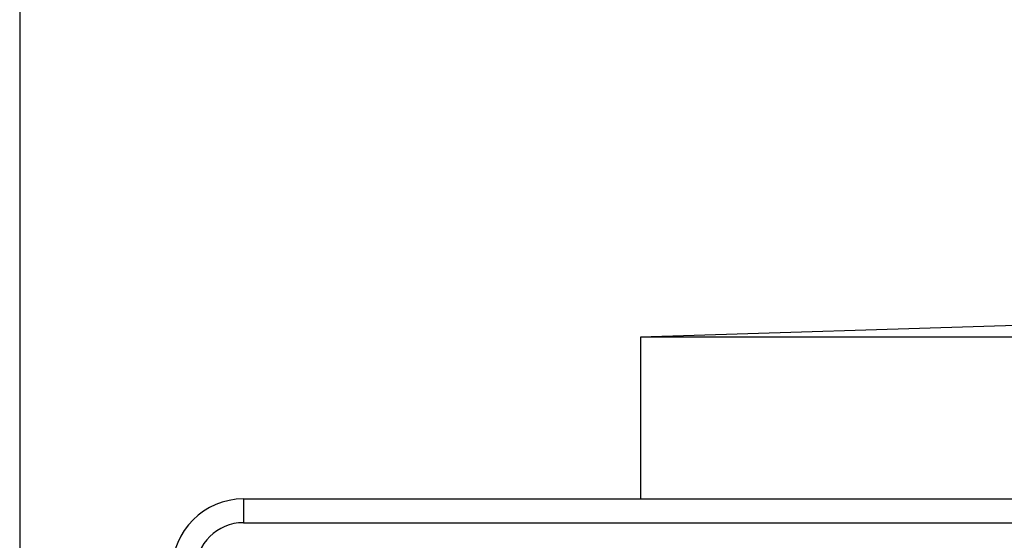
# Model space of a CAD drawing. Units: millimetres. Extents: x -549 to 2471, y -235 to 1644.
# Drawn here: x 240 to 281, y 984 to 1006 of the extents above; entities that cross this region are included whole.
import ezdxf

# ---------------------------------------------------------------- set-up
doc = ezdxf.new("R2010")
doc.units = ezdxf.units.MM
doc.layers.add('1', color=7, linetype='Continuous', true_color=0xffffff)

msp = doc.modelspace()

# ---------------------------------------------------------------- linework, layer by layer
at = {"layer": '1', "color": 0, "linetype": 'ByBlock', "lineweight": -2}
for p, q in [((239.562, 1053.705), (239.562, 985.96)), ((287.73, 993.284), (265.666, 992.617)), ((265.666, 992.617), (265.666, 985.815)), ((311.435, 992.617), (265.666, 992.617)), ((239.562, 985.96), (239.562, 927.328)), ((248.97, 985.815), (334.432, 985.815)), ((248.97, 985.815), (248.97, 984.815)), ((248.97, 984.815), (334.432, 984.815))]:
    msp.add_line(p, q, dxfattribs=at)
for radius in [2.999, 2]:
    msp.add_arc((248.97, 982.815), radius, 90, 180, dxfattribs=at)

doc.saveas('drawing.dxf')
